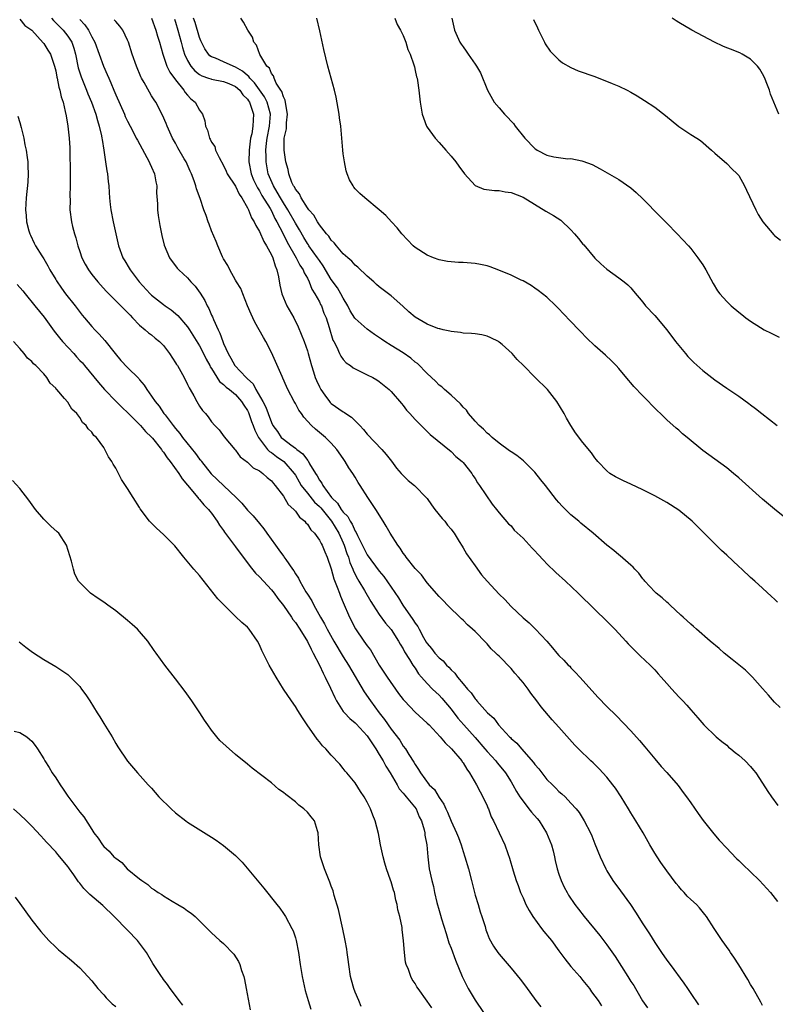
# Model space of a CAD drawing. Units: inches. Extents: x 2502000 to 2505000, y 1494000 to 1497000.
# Drawn here: x 2503199 to 2503325, y 1495092 to 1495257 of the extents above; entities that cross this region are included whole.
import ezdxf

# ---------------------------------------------------------------- set-up
doc = ezdxf.new("R2010")
doc.units = ezdxf.units.IN
doc.header["$MEASUREMENT"] = 0
doc.layers.add('LD25021494_10ft', color=141, linetype='Continuous')

msp = doc.modelspace()

# ---------------------------------------------------------------- linework, layer by layer
at = {"layer": 'LD25021494_10ft'}
for points, elevation in [([(2503199, 1495256.87), (2503199.81, 1495255.81), (2503201, 1495255.02), (2503202.9, 1495252.9), (2503203, 1495252.8), (2503203.67, 1495251.67), (2503204.13, 1495251), (2503204.8, 1495249), (2503205, 1495248.22), (2503205.18, 1495247.18), (2503205.22, 1495247), (2503205.51, 1495245.51), (2503205.69, 1495245), (2503205.88, 1495243.88), (2503206.21, 1495243), (2503206.59, 1495241.41), (2503206.71, 1495240.71), (2503207.02, 1495239), (2503207.26, 1495237), (2503207.35, 1495235.35), (2503207.35, 1495234.65), (2503207.41, 1495231.41), (2503207.42, 1495229), (2503207.37, 1495227.37), (2503207.38, 1495226.62), (2503207.36, 1495225), (2503207.6, 1495223), (2503207.79, 1495222.21), (2503208.11, 1495221), (2503208.33, 1495220.33), (2503208.68, 1495219), (2503209, 1495218.03), (2503209.37, 1495217), (2503209.93, 1495215.93), (2503210.45, 1495215), (2503211, 1495214.24), (2503212.02, 1495213), (2503212.48, 1495212.48), (2503213.44, 1495211.44), (2503215.89, 1495209), (2503216.42, 1495208.42), (2503217, 1495207.84), (2503217.4, 1495207.4), (2503217.83, 1495207), (2503219, 1495205.74), (2503219.95, 1495205), (2503220.5, 1495204.5), (2503221, 1495204.13), (2503221.6, 1495203.6), (2503222.33, 1495203), (2503223, 1495202.33), (2503223.99, 1495201), (2503225, 1495199.49), (2503225.18, 1495199.18), (2503225.3, 1495199), (2503226.43, 1495197), (2503227, 1495195.87), (2503227.27, 1495195.27), (2503227.44, 1495195), (2503228.04, 1495193.96), (2503228.55, 1495193), (2503229, 1495192.24), (2503229.51, 1495191.51), (2503229.97, 1495191), (2503230.44, 1495190.44), (2503231, 1495189.6), (2503231.55, 1495189), (2503232.28, 1495188.28), (2503233.12, 1495187.12), (2503234.9, 1495185), (2503235, 1495184.9), (2503235.78, 1495183.78), (2503237, 1495182.88), (2503237.95, 1495181.95), (2503239, 1495181.41), (2503239.58, 1495181), (2503240.31, 1495180.31), (2503241, 1495179.76), (2503241.33, 1495179.33), (2503241.62, 1495179), (2503243, 1495177.2), (2503243.82, 1495175.82), (2503244.74, 1495175), (2503245, 1495174.69), (2503245.7, 1495173.7), (2503246.59, 1495173), (2503246.76, 1495172.76), (2503247, 1495172.53), (2503247.58, 1495171.58), (2503248.18, 1495171), (2503249, 1495169.88), (2503249.28, 1495169.28), (2503249.47, 1495169), (2503249.9, 1495167.9), (2503250.31, 1495167), (2503251, 1495165.07), (2503251.42, 1495163.42), (2503252, 1495162), (2503252.34, 1495161), (2503252.52, 1495160.52), (2503253, 1495159.45), (2503254.03, 1495157), (2503255.03, 1495155.03), (2503256.42, 1495153), (2503257, 1495152.19), (2503257.52, 1495151.52), (2503259.01, 1495149), (2503260.34, 1495147), (2503262.24, 1495144.24), (2503263, 1495143.25), (2503263.21, 1495143), (2503265, 1495141.16), (2503267, 1495139.31), (2503267.31, 1495139), (2503269.17, 1495137), (2503269.99, 1495135.99), (2503271.06, 1495135), (2503272.77, 1495133), (2503272.86, 1495132.86), (2503273, 1495132.68), (2503273.6, 1495131.6), (2503274.06, 1495131), (2503275.26, 1495129), (2503275.82, 1495127.82), (2503276.32, 1495127), (2503277, 1495125.49), (2503277.14, 1495125.14), (2503277.22, 1495125), (2503277.67, 1495123.67), (2503278.05, 1495123), (2503279, 1495120.96), (2503279.95, 1495119), (2503280.45, 1495117.55), (2503280.75, 1495116.75), (2503281.34, 1495114.66), (2503281.85, 1495113), (2503282.17, 1495112.17), (2503282.59, 1495111), (2503283, 1495110.13), (2503283.48, 1495109), (2503284.02, 1495108.02), (2503284.62, 1495107), (2503286.11, 1495105), (2503286.5, 1495104.5), (2503287.41, 1495103.41), (2503287.73, 1495103), (2503289, 1495101.26), (2503289.97, 1495099.97), (2503291, 1495098.66), (2503292.46, 1495097), (2503293, 1495096.32), (2503294.1, 1495095), (2503294.46, 1495094.46), (2503295.55, 1495093), (2503296.1, 1495092.1)], 8570), ([(2503204.3, 1495257), (2503204.6, 1495256.6), (2503205, 1495256.23), (2503206.22, 1495255), (2503207, 1495254.03), (2503207.68, 1495253), (2503208.01, 1495252.01), (2503208.29, 1495251), (2503208.74, 1495248.74), (2503209.23, 1495247.23), (2503210.15, 1495245), (2503210.38, 1495244.38), (2503210.96, 1495243), (2503211.67, 1495241), (2503211.95, 1495239.95), (2503212.27, 1495239), (2503212.65, 1495237.35), (2503212.71, 1495237), (2503212.73, 1495236.73), (2503213.03, 1495234.97), (2503213.33, 1495233), (2503213.51, 1495231.51), (2503213.64, 1495231), (2503213.76, 1495229.76), (2503213.85, 1495229), (2503213.93, 1495227.93), (2503213.97, 1495227), (2503214.09, 1495225.91), (2503214.19, 1495225), (2503214.57, 1495223), (2503215, 1495221), (2503215.48, 1495219), (2503216.22, 1495217), (2503216.52, 1495216.52), (2503217.27, 1495215.27), (2503217.41, 1495215), (2503218.95, 1495213), (2503220.76, 1495211), (2503221, 1495210.78), (2503223, 1495209.19), (2503223.25, 1495209), (2503224.29, 1495208.29), (2503225.39, 1495207.39), (2503227, 1495205.45), (2503227.3, 1495205), (2503229, 1495202.28), (2503229.67, 1495201), (2503230.1, 1495200.1), (2503230.7, 1495199), (2503230.79, 1495198.79), (2503231, 1495198.49), (2503232.35, 1495196.35), (2503233, 1495195.85), (2503233.42, 1495195.42), (2503233.99, 1495195), (2503235, 1495194.16), (2503236.03, 1495193), (2503236.38, 1495192.38), (2503237, 1495191.48), (2503237.16, 1495191.16), (2503237.22, 1495191), (2503237.69, 1495189.69), (2503237.97, 1495189), (2503238.23, 1495188.23), (2503238.85, 1495187), (2503239, 1495186.78), (2503240.37, 1495185), (2503240.66, 1495184.66), (2503241, 1495184.47), (2503241.83, 1495183.83), (2503243.08, 1495183), (2503244.81, 1495181), (2503245, 1495180.7), (2503245.62, 1495179.62), (2503245.99, 1495179), (2503247, 1495177.71), (2503248.21, 1495176.21), (2503249, 1495175.48), (2503249.23, 1495175.23), (2503251.03, 1495173), (2503252.26, 1495171), (2503253, 1495169.41), (2503253.17, 1495169), (2503253.6, 1495167.6), (2503253.84, 1495167), (2503254.1, 1495166.1), (2503254.58, 1495165), (2503254.68, 1495164.68), (2503255.37, 1495163.37), (2503255.62, 1495163), (2503256.55, 1495161.45), (2503257.59, 1495159.59), (2503257.99, 1495159), (2503259, 1495157.44), (2503260.02, 1495156.02), (2503261, 1495154.92), (2503262.23, 1495153), (2503262.5, 1495152.5), (2503263, 1495151.7), (2503263.22, 1495151.23), (2503264.07, 1495149.93), (2503264.63, 1495149), (2503265, 1495148.46), (2503265.56, 1495147.56), (2503266.08, 1495147), (2503267, 1495145.93), (2503267.9, 1495145), (2503268.45, 1495144.45), (2503269, 1495143.98), (2503269.46, 1495143.46), (2503271, 1495141.66), (2503272.13, 1495140.13), (2503273.11, 1495139), (2503275, 1495136.91), (2503276.64, 1495135), (2503277, 1495134.56), (2503278.44, 1495133), (2503278.68, 1495132.68), (2503279.59, 1495131.59), (2503280.06, 1495131), (2503281, 1495129.52), (2503281.32, 1495129), (2503281.91, 1495127.91), (2503282.47, 1495127), (2503283, 1495126.25), (2503283.98, 1495125), (2503284.43, 1495124.43), (2503285.38, 1495123.38), (2503285.67, 1495123), (2503286.94, 1495121), (2503287.74, 1495119), (2503288.02, 1495117.98), (2503288.25, 1495117), (2503288.38, 1495116.38), (2503288.72, 1495115), (2503289, 1495114.1), (2503289.39, 1495113), (2503289.89, 1495111.89), (2503290.37, 1495111), (2503290.6, 1495110.6), (2503291.67, 1495109), (2503292.24, 1495108.24), (2503293.22, 1495107), (2503295.82, 1495103.82), (2503297, 1495102.3), (2503298.36, 1495100.36), (2503300.48, 1495097), (2503301, 1495096.19), (2503301.49, 1495095.49), (2503301.76, 1495095), (2503302.23, 1495094.23), (2503302.96, 1495092.96), (2503303.76, 1495091.76)], 8560), ([(2503209, 1495256.79), (2503209.88, 1495255.88), (2503210.44, 1495255), (2503211, 1495253.89), (2503211.5, 1495253), (2503212.96, 1495249), (2503213.6, 1495247.6), (2503213.84, 1495247), (2503214.21, 1495246.21), (2503214.67, 1495245), (2503215, 1495244.21), (2503216.46, 1495241), (2503216.61, 1495240.61), (2503217, 1495239.8), (2503217.88, 1495238.12), (2503218.44, 1495237), (2503218.62, 1495236.62), (2503220.6, 1495233), (2503220.72, 1495232.72), (2503221, 1495232.12), (2503221.48, 1495231), (2503221.7, 1495229.7), (2503221.86, 1495229), (2503221.84, 1495227.84), (2503221.99, 1495226.01), (2503221.98, 1495225), (2503222.09, 1495224.09), (2503222.37, 1495222.37), (2503222.71, 1495220.71), (2503223.09, 1495219.09), (2503224.01, 1495217), (2503225.28, 1495215.28), (2503225.53, 1495215), (2503227, 1495213.66), (2503227.57, 1495213), (2503228.28, 1495212.28), (2503229.11, 1495211.11), (2503229.86, 1495209.86), (2503230.25, 1495209), (2503230.53, 1495208.53), (2503231, 1495207.42), (2503231.14, 1495207.14), (2503231.31, 1495206.69), (2503232.1, 1495205), (2503232.41, 1495204.41), (2503232.87, 1495203), (2503233, 1495202.68), (2503233.78, 1495201), (2503234.25, 1495200.25), (2503234.88, 1495199), (2503236.76, 1495197), (2503236.89, 1495196.89), (2503237, 1495196.77), (2503237.93, 1495195.93), (2503238.41, 1495195), (2503239.54, 1495193), (2503240.05, 1495192.05), (2503240.43, 1495191), (2503241, 1495189.49), (2503241.26, 1495189), (2503241.99, 1495187.99), (2503242.65, 1495187), (2503243, 1495186.7), (2503244.22, 1495185.78), (2503245, 1495185.23), (2503245.27, 1495185), (2503246.27, 1495184.27), (2503247, 1495183.22), (2503247.12, 1495183.12), (2503247.38, 1495182.62), (2503248.35, 1495181), (2503248.61, 1495180.61), (2503249, 1495179.88), (2503249.39, 1495179.39), (2503249.56, 1495179), (2503251.03, 1495177), (2503252.04, 1495176.04), (2503252.65, 1495175), (2503253, 1495174.53), (2503253.78, 1495173.78), (2503254.15, 1495173), (2503254.5, 1495172.5), (2503255, 1495171.35), (2503255.15, 1495171.15), (2503255.38, 1495170.62), (2503257, 1495167.38), (2503259, 1495164.66), (2503259.76, 1495163.76), (2503262.23, 1495160.23), (2503262.96, 1495159), (2503264.63, 1495156.63), (2503265, 1495156), (2503265.44, 1495155.44), (2503265.65, 1495155), (2503266.4, 1495153.6), (2503266.84, 1495152.84), (2503267, 1495152.59), (2503267.75, 1495151.75), (2503268.3, 1495151), (2503269, 1495150.21), (2503269.68, 1495149.68), (2503270.25, 1495149), (2503270.64, 1495148.64), (2503271, 1495148.2), (2503271.64, 1495147.64), (2503272.09, 1495147), (2503273, 1495145.87), (2503273.76, 1495145), (2503274.36, 1495144.36), (2503275, 1495143.34), (2503275.18, 1495143.18), (2503275.31, 1495143), (2503277.09, 1495141), (2503278.11, 1495140.11), (2503278.88, 1495139), (2503280.76, 1495137), (2503280.89, 1495136.89), (2503281, 1495136.76), (2503281.95, 1495135.95), (2503282.74, 1495135), (2503284.76, 1495132.75), (2503285, 1495132.39), (2503285.65, 1495131.65), (2503287, 1495129.91), (2503287.9, 1495129), (2503288.47, 1495128.47), (2503289, 1495127.89), (2503289.49, 1495127.49), (2503290.01, 1495127), (2503291, 1495125.96), (2503291.85, 1495125), (2503292.37, 1495124.37), (2503293.22, 1495123), (2503294.26, 1495121), (2503294.49, 1495120.49), (2503295, 1495119.17), (2503295.9, 1495117), (2503296.81, 1495115), (2503297, 1495114.65), (2503298.01, 1495113), (2503299.29, 1495111.29), (2503300.93, 1495109), (2503301.76, 1495107.76), (2503303, 1495105.82), (2503304.14, 1495104.14), (2503305, 1495102.7), (2503306.13, 1495101), (2503307, 1495099.75), (2503307.54, 1495099), (2503309.86, 1495095.86), (2503310.47, 1495095), (2503311, 1495094.18), (2503312.28, 1495092.28)], 8550), ([(2503323, 1495092.14), (2503322.7, 1495092.7), (2503321.4, 1495095), (2503321, 1495095.67), (2503320.52, 1495096.52), (2503319, 1495098.92), (2503318.21, 1495100.21), (2503317.64, 1495101), (2503317.39, 1495101.39), (2503316.23, 1495103), (2503314.89, 1495105), (2503313.65, 1495107), (2503313.37, 1495107.37), (2503312.45, 1495108.45), (2503311.95, 1495109), (2503311, 1495109.87), (2503310.43, 1495110.43), (2503309.92, 1495111), (2503309.47, 1495111.47), (2503309, 1495112.02), (2503308.55, 1495112.55), (2503307, 1495114.66), (2503306.03, 1495116.03), (2503305.38, 1495117), (2503305, 1495117.59), (2503304.15, 1495119), (2503303.03, 1495121), (2503301.84, 1495123), (2503301, 1495124.33), (2503300.62, 1495125), (2503299.41, 1495127), (2503298.45, 1495128.45), (2503298.02, 1495129), (2503297, 1495130.26), (2503295.7, 1495131.7), (2503294.69, 1495132.69), (2503294.33, 1495133), (2503292.25, 1495135), (2503291.63, 1495135.63), (2503289, 1495138.61), (2503287.84, 1495139.83), (2503286.01, 1495142.01), (2503285.32, 1495143), (2503284.32, 1495144.32), (2503283.84, 1495145), (2503283, 1495146.08), (2503282.24, 1495147), (2503281.65, 1495147.65), (2503281, 1495148.42), (2503279, 1495150.48), (2503278.73, 1495150.73), (2503278.47, 1495151), (2503277.71, 1495151.71), (2503277, 1495152.55), (2503276.77, 1495152.77), (2503275, 1495154.59), (2503274.59, 1495155), (2503273.74, 1495155.74), (2503273, 1495156.49), (2503272.72, 1495156.73), (2503272.47, 1495157), (2503270.7, 1495158.7), (2503270.42, 1495159), (2503269.71, 1495159.71), (2503269, 1495160.46), (2503267, 1495162.74), (2503266.04, 1495164.04), (2503265, 1495165.12), (2503263.5, 1495167), (2503263.31, 1495167.31), (2503263, 1495167.67), (2503262.51, 1495168.51), (2503262.12, 1495169), (2503260.83, 1495171), (2503260.18, 1495172.18), (2503259.66, 1495173), (2503258.45, 1495175), (2503257.12, 1495177), (2503255.83, 1495179), (2503255.49, 1495179.49), (2503255, 1495180.35), (2503254.6, 1495181), (2503253.92, 1495181.92), (2503253.33, 1495183), (2503253.18, 1495183.18), (2503253, 1495183.47), (2503251.94, 1495185), (2503251, 1495186.04), (2503250.02, 1495187), (2503249, 1495187.84), (2503248.38, 1495188.38), (2503247.7, 1495189), (2503246.39, 1495190.39), (2503246, 1495191), (2503245.58, 1495191.58), (2503245, 1495192.67), (2503244.8, 1495193), (2503243.73, 1495195), (2503243.51, 1495195.51), (2503242.93, 1495196.93), (2503242.81, 1495197.19), (2503241.7, 1495199.7), (2503241, 1495201.17), (2503240.08, 1495203), (2503239.7, 1495203.7), (2503238.96, 1495204.96), (2503238.25, 1495206.25), (2503237.88, 1495207), (2503237.6, 1495207.6), (2503237.03, 1495209), (2503236.21, 1495211), (2503235.87, 1495211.87), (2503235.16, 1495213), (2503235, 1495213.27), (2503234.08, 1495215), (2503233.74, 1495215.74), (2503233, 1495216.85), (2503232.86, 1495217.14), (2503232.06, 1495219), (2503231.75, 1495219.75), (2503231, 1495221.53), (2503230.61, 1495222.61), (2503230.46, 1495223), (2503230.09, 1495224.09), (2503229.74, 1495225), (2503229.09, 1495226.91), (2503228.52, 1495228.52), (2503228.41, 1495229), (2503228.12, 1495229.88), (2503227.67, 1495231), (2503227.44, 1495231.44), (2503226.75, 1495233), (2503226.46, 1495233.54), (2503225.39, 1495235.39), (2503225, 1495236.14), (2503224.68, 1495236.68), (2503224.51, 1495237), (2503223.6, 1495239), (2503223.44, 1495239.44), (2503222.84, 1495240.84), (2503221.69, 1495243), (2503221.4, 1495243.4), (2503221, 1495244.07), (2503220.63, 1495244.63), (2503219.74, 1495246.26), (2503219.29, 1495247), (2503219.19, 1495247.19), (2503218.46, 1495249), (2503217.76, 1495251), (2503217.13, 1495253), (2503217, 1495253.32), (2503216.2, 1495255), (2503215.69, 1495255.69), (2503215, 1495256.47), (2503214.76, 1495256.76)], 8540), ([(2503221, 1495257.04), (2503221.68, 1495255), (2503221.99, 1495253.99), (2503222.31, 1495253), (2503222.88, 1495251), (2503223.55, 1495249), (2503224.02, 1495248.02), (2503225, 1495246.69), (2503226.39, 1495245), (2503226.62, 1495244.62), (2503227, 1495244.16), (2503227.56, 1495243.56), (2503228.27, 1495243), (2503229, 1495241.63), (2503229.51, 1495241), (2503229.88, 1495239.88), (2503229.98, 1495239), (2503230.33, 1495238.33), (2503230.64, 1495237), (2503230.8, 1495236.8), (2503231, 1495236.32), (2503231.56, 1495235.56), (2503231.69, 1495235), (2503232.25, 1495233.75), (2503233, 1495232.4), (2503233.46, 1495231.46), (2503233.64, 1495231), (2503235, 1495228.94), (2503235.62, 1495227.63), (2503236.08, 1495227), (2503237, 1495225.32), (2503237.16, 1495225), (2503237.68, 1495223.68), (2503238.13, 1495223), (2503238.39, 1495222.39), (2503239, 1495221.41), (2503239.72, 1495219.72), (2503240.17, 1495219), (2503241, 1495217.5), (2503241.24, 1495217), (2503241.64, 1495215.64), (2503241.93, 1495215), (2503242.2, 1495213.8), (2503242.43, 1495212.43), (2503242.72, 1495211), (2503243, 1495210.3), (2503243.56, 1495209), (2503244.73, 1495207), (2503245.49, 1495205.49), (2503246.44, 1495203), (2503247, 1495201.46), (2503247.15, 1495201), (2503247.68, 1495199), (2503248.04, 1495197.96), (2503248.33, 1495197), (2503248.51, 1495196.51), (2503249, 1495195.47), (2503249.25, 1495195), (2503249.92, 1495194.08), (2503250.67, 1495193), (2503250.82, 1495192.82), (2503251, 1495192.68), (2503253, 1495191.29), (2503253.19, 1495191.19), (2503253.44, 1495191), (2503254.37, 1495190.37), (2503255, 1495189.76), (2503255.76, 1495189), (2503256.35, 1495188.35), (2503257, 1495187.58), (2503259.44, 1495185), (2503260.17, 1495184.17), (2503261.06, 1495183.06), (2503261.9, 1495181.9), (2503262.67, 1495181), (2503262.81, 1495180.81), (2503263.82, 1495179.82), (2503264.86, 1495179), (2503265, 1495178.88), (2503266.86, 1495177), (2503267, 1495176.82), (2503267.74, 1495175.74), (2503268.29, 1495175), (2503269.49, 1495173.49), (2503269.93, 1495173), (2503270.38, 1495172.38), (2503271, 1495171.7), (2503271.3, 1495171.3), (2503271.51, 1495171), (2503272.35, 1495169.65), (2503272.83, 1495168.83), (2503273, 1495168.59), (2503273.57, 1495167.57), (2503275, 1495165.55), (2503276.09, 1495164.09), (2503277, 1495163), (2503279, 1495160.85), (2503279.96, 1495159.96), (2503281, 1495158.77), (2503283, 1495156.87), (2503284.04, 1495156.04), (2503285.11, 1495155), (2503286.97, 1495152.97), (2503287.9, 1495151.9), (2503288.63, 1495151), (2503289, 1495150.58), (2503289.8, 1495149.8), (2503290.56, 1495149), (2503290.79, 1495148.79), (2503291, 1495148.55), (2503291.77, 1495147.77), (2503292.49, 1495147), (2503295.56, 1495143.56), (2503297, 1495142.08), (2503298.56, 1495140.56), (2503301, 1495138.02), (2503302.42, 1495136.42), (2503303.32, 1495135.32), (2503303.63, 1495135), (2503305, 1495133.33), (2503306.07, 1495132.07), (2503307, 1495131.08), (2503308.88, 1495128.88), (2503309.73, 1495127.73), (2503310.3, 1495127), (2503311, 1495126.02), (2503312.23, 1495124.23), (2503313.07, 1495123.07), (2503314.83, 1495120.83), (2503315.76, 1495119.76), (2503317, 1495118.43), (2503317.68, 1495117.68), (2503318.67, 1495116.67), (2503319, 1495116.38), (2503319.68, 1495115.68), (2503321, 1495114.45), (2503322.49, 1495113), (2503323.7, 1495111.7), (2503324.33, 1495111), (2503325.5, 1495109.5)], 8530), ([(2503224.83, 1495256.83), (2503225, 1495256.34), (2503225.4, 1495255), (2503225.92, 1495253), (2503226.13, 1495252.13), (2503226.49, 1495251), (2503227, 1495249.92), (2503227.55, 1495249), (2503228.2, 1495248.2), (2503229, 1495247.6), (2503229.37, 1495247.37), (2503230.52, 1495247), (2503230.86, 1495246.86), (2503231, 1495246.82), (2503233, 1495246.45), (2503233.91, 1495246.09), (2503235, 1495245.62), (2503235.73, 1495245), (2503236.23, 1495244.23), (2503237, 1495243.5), (2503237.19, 1495243.19), (2503237.33, 1495243), (2503237.53, 1495242.47), (2503238, 1495241), (2503237.98, 1495239.98), (2503237.91, 1495239), (2503237.71, 1495237.71), (2503237.53, 1495237), (2503237.27, 1495235), (2503237.22, 1495233), (2503237.61, 1495231), (2503238.03, 1495230.03), (2503238.68, 1495228.68), (2503239, 1495228.21), (2503239.42, 1495227.42), (2503240.79, 1495225.21), (2503241, 1495224.84), (2503241.58, 1495223.58), (2503241.93, 1495223), (2503242.89, 1495221.11), (2503243.61, 1495219.61), (2503245.13, 1495217), (2503245.75, 1495215.75), (2503246.31, 1495215), (2503246.48, 1495214.48), (2503247, 1495213.62), (2503247.31, 1495213), (2503247.74, 1495211.74), (2503248.24, 1495211), (2503249, 1495209.66), (2503249.21, 1495209.21), (2503249.34, 1495209), (2503249.77, 1495207.77), (2503250.13, 1495207), (2503250.66, 1495205.34), (2503251.27, 1495203.27), (2503251.43, 1495203), (2503251.9, 1495202.1), (2503252.38, 1495201), (2503252.59, 1495200.59), (2503253, 1495200), (2503253.48, 1495199.48), (2503254.21, 1495199), (2503254.65, 1495198.65), (2503255, 1495198.44), (2503256.09, 1495197.91), (2503257, 1495197.44), (2503257.91, 1495197), (2503258.61, 1495196.61), (2503259, 1495196.33), (2503260.67, 1495195), (2503261, 1495194.67), (2503262.69, 1495192.69), (2503263, 1495192.32), (2503263.55, 1495191.55), (2503264.09, 1495191), (2503265, 1495190.02), (2503265.99, 1495189), (2503267, 1495188), (2503267.49, 1495187.49), (2503271, 1495184.64), (2503271.81, 1495183.81), (2503272.82, 1495183), (2503273, 1495182.81), (2503274.43, 1495181), (2503274.64, 1495180.64), (2503275, 1495180.13), (2503275.41, 1495179.41), (2503275.75, 1495179), (2503277.85, 1495175.85), (2503278.56, 1495175), (2503279, 1495174.44), (2503280.6, 1495172.6), (2503281, 1495172.23), (2503281.55, 1495171.55), (2503283, 1495170.16), (2503284.51, 1495168.51), (2503285, 1495168.05), (2503285.49, 1495167.49), (2503286.45, 1495166.45), (2503287, 1495165.92), (2503288.46, 1495164.46), (2503290.1, 1495163), (2503292.22, 1495161), (2503295, 1495158.27), (2503297, 1495156.35), (2503298.33, 1495155), (2503299, 1495154.29), (2503300.19, 1495153), (2503300.56, 1495152.56), (2503301.53, 1495151.52), (2503302.12, 1495151), (2503302.54, 1495150.54), (2503304.21, 1495149), (2503304.6, 1495148.6), (2503305, 1495148.2), (2503305.55, 1495147.55), (2503306.07, 1495147), (2503307, 1495145.92), (2503307.86, 1495145), (2503309, 1495143.68), (2503309.34, 1495143.34), (2503309.7, 1495143), (2503310.33, 1495142.33), (2503311, 1495141.5), (2503312.21, 1495140.21), (2503313.21, 1495139), (2503315.27, 1495137), (2503316.21, 1495136.21), (2503317, 1495135.6), (2503317.31, 1495135.31), (2503317.71, 1495135), (2503318.41, 1495134.41), (2503319, 1495133.97), (2503320.11, 1495133), (2503321, 1495132.05), (2503321.46, 1495131.46), (2503321.85, 1495131), (2503323, 1495129.3), (2503323.87, 1495127.87), (2503324.46, 1495127), (2503325.53, 1495125.53)], 8520), ([(2503325.92, 1495141.92), (2503325, 1495142.81), (2503323.99, 1495143.99), (2503323, 1495145.1), (2503321.32, 1495147), (2503320.14, 1495148.14), (2503319, 1495149.04), (2503317.94, 1495149.94), (2503316.6, 1495151), (2503315.75, 1495151.75), (2503314.24, 1495153), (2503311.96, 1495155), (2503311.46, 1495155.46), (2503311, 1495155.84), (2503309.71, 1495157), (2503309.35, 1495157.35), (2503307.57, 1495159), (2503307.28, 1495159.28), (2503307, 1495159.51), (2503306.22, 1495160.22), (2503305.25, 1495161), (2503305, 1495161.23), (2503303.35, 1495163), (2503303.2, 1495163.2), (2503303, 1495163.41), (2503302.33, 1495164.33), (2503301.65, 1495165), (2503301.37, 1495165.37), (2503301, 1495165.67), (2503299.23, 1495167.23), (2503299, 1495167.39), (2503298.14, 1495168.14), (2503297, 1495169.01), (2503294.7, 1495171), (2503292.67, 1495172.67), (2503292.31, 1495173), (2503291, 1495174.09), (2503289.52, 1495175.52), (2503289, 1495176.14), (2503288.58, 1495176.58), (2503286.73, 1495179), (2503285.95, 1495179.95), (2503285, 1495181.21), (2503283.09, 1495183.09), (2503281.97, 1495183.97), (2503281, 1495184.58), (2503280.77, 1495184.77), (2503279, 1495186.03), (2503277.86, 1495187), (2503277.43, 1495187.43), (2503277, 1495187.72), (2503276.39, 1495188.39), (2503275.66, 1495189), (2503275, 1495189.7), (2503273.9, 1495191), (2503273.55, 1495191.55), (2503273, 1495192.06), (2503272.59, 1495192.59), (2503271, 1495194.05), (2503269.89, 1495195), (2503269.45, 1495195.45), (2503269, 1495195.75), (2503268.4, 1495196.4), (2503267, 1495197.7), (2503265.36, 1495199.36), (2503265, 1495199.59), (2503264.25, 1495200.25), (2503263, 1495201.11), (2503261, 1495202.37), (2503259.96, 1495203), (2503259.4, 1495203.4), (2503258.2, 1495204.2), (2503257, 1495205.07), (2503255, 1495206.84), (2503254.93, 1495206.93), (2503254.17, 1495208.17), (2503253.74, 1495209), (2503253, 1495210.24), (2503252.6, 1495211), (2503252.01, 1495212.01), (2503251, 1495213.4), (2503249.66, 1495215.66), (2503249, 1495216.53), (2503248.69, 1495217), (2503247.27, 1495219), (2503247.17, 1495219.17), (2503247, 1495219.39), (2503246.4, 1495220.4), (2503245.68, 1495221.68), (2503245, 1495222.79), (2503243.76, 1495225), (2503243, 1495226.19), (2503242.51, 1495227), (2503241.98, 1495227.98), (2503241.34, 1495229), (2503240.47, 1495231), (2503240.1, 1495233), (2503240.11, 1495233.89), (2503240.06, 1495235), (2503240.16, 1495236.16), (2503240.27, 1495237), (2503240.67, 1495239), (2503240.84, 1495241), (2503240.28, 1495243), (2503239.86, 1495243.86), (2503238.2, 1495246.2), (2503237.4, 1495247), (2503237.25, 1495247.25), (2503237, 1495247.42), (2503236.17, 1495248.17), (2503235, 1495248.85), (2503234.59, 1495249), (2503233, 1495249.73), (2503231.69, 1495250.31), (2503231, 1495250.57), (2503230.73, 1495250.73), (2503230.48, 1495251), (2503229.89, 1495251.89), (2503229.31, 1495253), (2503229.23, 1495253.23), (2503229, 1495253.79), (2503228.27, 1495256.27), (2503227.99, 1495257)], 8510), ([(2503325.5, 1495159.5), (2503325, 1495160), (2503324.47, 1495160.47), (2503323, 1495161.84), (2503321.72, 1495163), (2503321, 1495163.62), (2503319.55, 1495165), (2503319, 1495165.48), (2503317, 1495167.33), (2503316.12, 1495168.12), (2503315, 1495169.22), (2503313.26, 1495171), (2503312.11, 1495172.11), (2503311.23, 1495173), (2503309, 1495174.85), (2503307, 1495176.15), (2503305, 1495177.25), (2503303, 1495178.27), (2503301, 1495179.21), (2503299.76, 1495179.76), (2503298.44, 1495180.45), (2503297.51, 1495181), (2503297, 1495181.41), (2503295.49, 1495183), (2503295.27, 1495183.27), (2503295, 1495183.62), (2503294.43, 1495184.43), (2503293, 1495186.17), (2503291.76, 1495187.76), (2503290.99, 1495188.99), (2503290.25, 1495190.25), (2503289.86, 1495191), (2503288.66, 1495193), (2503287.09, 1495195), (2503285.02, 1495197.02), (2503283.1, 1495199), (2503282.04, 1495200.04), (2503281.19, 1495201), (2503279.5, 1495202.5), (2503279, 1495202.94), (2503278.9, 1495203), (2503277.63, 1495203.63), (2503277, 1495203.93), (2503276.12, 1495204.12), (2503275, 1495204.31), (2503274.38, 1495204.38), (2503273, 1495204.44), (2503272.54, 1495204.54), (2503271, 1495204.68), (2503270.77, 1495204.77), (2503269.65, 1495205), (2503269.13, 1495205.13), (2503269, 1495205.15), (2503268.78, 1495205.22), (2503267, 1495205.9), (2503265, 1495207.07), (2503263.96, 1495207.96), (2503262.93, 1495208.93), (2503261, 1495210.67), (2503260.57, 1495211), (2503259.66, 1495211.66), (2503259, 1495212.17), (2503258.56, 1495212.56), (2503258.08, 1495213), (2503257, 1495213.94), (2503255.45, 1495215.45), (2503255, 1495215.79), (2503254.44, 1495216.44), (2503253.75, 1495217), (2503253, 1495217.68), (2503251.86, 1495219), (2503251.5, 1495219.5), (2503251, 1495219.93), (2503250.6, 1495220.6), (2503250.21, 1495221), (2503249, 1495222.5), (2503248.69, 1495223), (2503248.1, 1495224.1), (2503247.27, 1495225), (2503247, 1495225.36), (2503245.97, 1495227), (2503245.7, 1495227.7), (2503245, 1495228.44), (2503244.83, 1495228.83), (2503244.7, 1495229), (2503244.41, 1495229.59), (2503243.89, 1495231), (2503243.77, 1495231.77), (2503243.4, 1495233), (2503243.12, 1495235), (2503243.14, 1495237), (2503243.49, 1495238.51), (2503243.52, 1495239.52), (2503243.7, 1495241), (2503243.38, 1495242.62), (2503243.31, 1495243.31), (2503243, 1495243.86), (2503242.75, 1495244.75), (2503242.57, 1495245), (2503241.82, 1495246.18), (2503241.46, 1495247), (2503241.36, 1495247.36), (2503241, 1495247.78), (2503240.66, 1495248.66), (2503240.25, 1495249), (2503239.04, 1495250.96), (2503238.53, 1495252.53), (2503238.06, 1495253), (2503237.82, 1495253.82), (2503237.09, 1495255), (2503236.32, 1495256.32), (2503235.89, 1495257)], 8500), ([(2503327, 1495173.39), (2503325, 1495175.02), (2503323, 1495176.72), (2503319, 1495180.25), (2503318.11, 1495181), (2503317, 1495181.91), (2503313, 1495184.81), (2503310.38, 1495187), (2503309.63, 1495187.63), (2503309, 1495188.21), (2503308.56, 1495188.56), (2503307, 1495189.97), (2503305.94, 1495191), (2503305.44, 1495191.45), (2503305, 1495191.9), (2503304.44, 1495192.44), (2503303.92, 1495193), (2503303, 1495193.93), (2503301.51, 1495195.51), (2503301, 1495196.13), (2503300.59, 1495196.59), (2503299, 1495198.51), (2503298.56, 1495199), (2503297.79, 1495199.79), (2503296.76, 1495200.76), (2503295, 1495202.31), (2503293.62, 1495203.62), (2503292.64, 1495204.64), (2503292.31, 1495205), (2503291, 1495206.38), (2503289.69, 1495207.69), (2503289, 1495208.5), (2503288.46, 1495209), (2503287, 1495210.42), (2503285.55, 1495211.55), (2503285, 1495211.95), (2503284.38, 1495212.38), (2503283, 1495213.17), (2503282.71, 1495213.29), (2503281, 1495214.1), (2503278.95, 1495214.95), (2503277.5, 1495215.5), (2503277, 1495215.64), (2503275.9, 1495215.9), (2503275, 1495216.07), (2503273, 1495216.23), (2503272.24, 1495216.24), (2503271, 1495216.34), (2503270.4, 1495216.4), (2503269, 1495216.66), (2503268.06, 1495217), (2503267, 1495217.43), (2503265, 1495218.72), (2503264.66, 1495219), (2503262.75, 1495221), (2503262, 1495222), (2503261.07, 1495223), (2503260.09, 1495224.09), (2503259, 1495225.02), (2503256.58, 1495227), (2503255.76, 1495227.76), (2503255, 1495228.52), (2503254.77, 1495228.77), (2503254.62, 1495229), (2503254.04, 1495230.04), (2503253.66, 1495231), (2503253.5, 1495231.5), (2503253.18, 1495233), (2503253, 1495234.36), (2503252.93, 1495235), (2503252.76, 1495237), (2503252.56, 1495239), (2503252.38, 1495240.38), (2503252.29, 1495241), (2503251.81, 1495243.81), (2503251.52, 1495245), (2503250.41, 1495249), (2503249.76, 1495251.76), (2503249.09, 1495254.91), (2503248.6, 1495257)], 8490), ([(2503261.62, 1495257), (2503261.98, 1495255.98), (2503262.57, 1495255), (2503262.69, 1495254.69), (2503263, 1495254.11), (2503263.45, 1495253), (2503263.77, 1495251.77), (2503264.16, 1495251), (2503264.8, 1495249.2), (2503264.86, 1495248.86), (2503265, 1495248.3), (2503265.22, 1495247.22), (2503265.33, 1495247), (2503265.4, 1495246.6), (2503265.6, 1495245), (2503265.81, 1495243), (2503266.15, 1495241), (2503266.36, 1495240.36), (2503266.88, 1495239), (2503267, 1495238.83), (2503268.32, 1495237), (2503269, 1495236.27), (2503270.11, 1495235), (2503271, 1495233.97), (2503271.79, 1495233), (2503272.31, 1495232.31), (2503273.22, 1495231), (2503275, 1495229.06), (2503276.46, 1495228.46), (2503278.22, 1495228.22), (2503279, 1495228.22), (2503280.03, 1495228.03), (2503281, 1495227.9), (2503283, 1495227.12), (2503286.81, 1495224.81), (2503288.09, 1495224.09), (2503289.31, 1495223.31), (2503291, 1495221.68), (2503291.62, 1495221), (2503292.25, 1495220.25), (2503293, 1495219.29), (2503293.15, 1495219.15), (2503295, 1495216.94), (2503295.99, 1495215.99), (2503297, 1495215.09), (2503299, 1495213.67), (2503299.9, 1495213), (2503300.48, 1495212.48), (2503301, 1495211.96), (2503301.43, 1495211.43), (2503303, 1495209.59), (2503303.46, 1495209), (2503305, 1495207.36), (2503307, 1495205), (2503308.48, 1495203), (2503309, 1495202.33), (2503310.11, 1495201), (2503310.52, 1495200.52), (2503311, 1495200.02), (2503311.52, 1495199.52), (2503313, 1495198.19), (2503315, 1495196.63), (2503317, 1495195.24), (2503319, 1495193.89), (2503320.69, 1495192.69), (2503321, 1495192.43), (2503321.83, 1495191.83), (2503322.84, 1495191), (2503325.43, 1495189)], 8480), ([(2503271.09, 1495257), (2503271.56, 1495255), (2503271.98, 1495254.02), (2503272.44, 1495253), (2503272.69, 1495252.69), (2503273, 1495252.21), (2503273.53, 1495251.53), (2503273.85, 1495251), (2503275, 1495249.35), (2503275.23, 1495249), (2503275.88, 1495247.88), (2503277.05, 1495245), (2503278.21, 1495243), (2503279, 1495242.05), (2503279.93, 1495241), (2503280.45, 1495240.45), (2503281, 1495239.81), (2503281.43, 1495239.43), (2503281.7, 1495239), (2503283.3, 1495237), (2503285, 1495235.25), (2503285.16, 1495235.16), (2503285.37, 1495235), (2503287, 1495234.16), (2503288.15, 1495233.85), (2503290.47, 1495233.53), (2503291, 1495233.56), (2503292.83, 1495233.17), (2503293, 1495233.16), (2503294.56, 1495232.56), (2503295.88, 1495231.88), (2503299, 1495230.06), (2503301, 1495228.67), (2503301.91, 1495227.91), (2503303, 1495226.86), (2503305.92, 1495223.92), (2503306.81, 1495223), (2503307, 1495222.77), (2503308.74, 1495221), (2503310.61, 1495219), (2503311, 1495218.54), (2503312.21, 1495217), (2503313, 1495215.82), (2503313.5, 1495215), (2503314.73, 1495212.73), (2503315.49, 1495211.49), (2503315.88, 1495211), (2503317, 1495209.72), (2503317.77, 1495209), (2503319, 1495207.93), (2503319.53, 1495207.53), (2503320.21, 1495207), (2503321, 1495206.41), (2503322.65, 1495205.35), (2503323.23, 1495205), (2503324.42, 1495204.42), (2503325, 1495204.12), (2503325.75, 1495203.75)], 8470), ([(2503284.77, 1495256.77), (2503285.41, 1495255.41), (2503285.59, 1495255), (2503286.57, 1495253), (2503286.72, 1495252.72), (2503287.52, 1495251.52), (2503288.01, 1495251), (2503289, 1495250.04), (2503289.58, 1495249.58), (2503291, 1495248.75), (2503292.23, 1495248.23), (2503295, 1495247.26), (2503297.86, 1495246.13), (2503299, 1495245.65), (2503300.36, 1495245), (2503301, 1495244.67), (2503302.05, 1495244.05), (2503303.28, 1495243.28), (2503305, 1495242.13), (2503306.76, 1495240.76), (2503309, 1495238.9), (2503311, 1495237.6), (2503312.01, 1495237), (2503312.61, 1495236.61), (2503314.48, 1495235), (2503315, 1495234.49), (2503317, 1495232.76), (2503317.86, 1495231.86), (2503318.77, 1495231), (2503319, 1495230.73), (2503319.96, 1495229), (2503320.32, 1495228.32), (2503321.84, 1495225), (2503322.24, 1495224.24), (2503323.02, 1495223.02), (2503324.86, 1495220.86), (2503325, 1495220.73), (2503325.96, 1495219.96)], 8460), ([(2503325.73, 1495241), (2503324.34, 1495244.34), (2503324.12, 1495245), (2503323.59, 1495246.41), (2503323.34, 1495247), (2503323, 1495247.72), (2503322.51, 1495248.51), (2503322.16, 1495249), (2503321, 1495250.17), (2503319.57, 1495251), (2503319.2, 1495251.2), (2503319, 1495251.26), (2503317.79, 1495251.79), (2503317, 1495252.05), (2503316.34, 1495252.34), (2503314.99, 1495253), (2503311.17, 1495255), (2503309, 1495256.31), (2503308.59, 1495256.59), (2503307.89, 1495257)], 8450), ([(2503198.67, 1495240.67), (2503199, 1495239.58), (2503199.22, 1495238.78), (2503199.66, 1495237), (2503199.86, 1495235.86), (2503200.08, 1495235), (2503200.25, 1495233.75), (2503200.32, 1495233), (2503200.31, 1495232.31), (2503200.39, 1495231), (2503200.35, 1495229.65), (2503200.07, 1495227), (2503199.99, 1495226.01), (2503199.95, 1495225), (2503200.06, 1495224.06), (2503200.1, 1495223), (2503200.51, 1495221.49), (2503200.67, 1495221), (2503200.8, 1495220.8), (2503201.42, 1495219.42), (2503201.62, 1495219), (2503202.67, 1495217.33), (2503203, 1495216.83), (2503203.66, 1495215.66), (2503204, 1495215), (2503205, 1495213.4), (2503205.13, 1495213.13), (2503205.93, 1495211.93), (2503206.64, 1495211), (2503208.24, 1495209), (2503209.43, 1495207.43), (2503209.8, 1495207), (2503211, 1495205.53), (2503211.5, 1495205), (2503212.24, 1495204.24), (2503213.2, 1495203.2), (2503214.93, 1495201), (2503215.87, 1495199.87), (2503217, 1495198.66), (2503218.84, 1495196.84), (2503219, 1495196.61), (2503219.73, 1495195.73), (2503220.19, 1495195), (2503221, 1495193.89), (2503221.58, 1495193), (2503222.25, 1495192.25), (2503223.06, 1495191), (2503223.24, 1495190.76), (2503224.58, 1495189), (2503225, 1495188.49), (2503225.69, 1495187.69), (2503226.15, 1495187), (2503228.31, 1495184.31), (2503229, 1495183.4), (2503229.19, 1495183.19), (2503229.32, 1495183), (2503230.94, 1495180.94), (2503235.12, 1495177), (2503236.05, 1495176.05), (2503237, 1495174.85), (2503237.93, 1495173.93), (2503239, 1495172.62), (2503239.74, 1495171.74), (2503240.26, 1495171), (2503241.7, 1495169), (2503242.26, 1495168.26), (2503243, 1495167.18), (2503243.08, 1495167.08), (2503243.39, 1495166.61), (2503244.51, 1495165), (2503244.72, 1495164.72), (2503245, 1495164.22), (2503245.51, 1495163.51), (2503245.73, 1495163), (2503246.76, 1495161.24), (2503247, 1495160.86), (2503247.75, 1495159.75), (2503248.1, 1495159), (2503249.21, 1495157), (2503249.87, 1495155.87), (2503250.32, 1495155), (2503251.44, 1495153), (2503253, 1495150.35), (2503253.85, 1495149), (2503256.51, 1495144.51), (2503257.53, 1495143), (2503259, 1495141), (2503259.9, 1495139.9), (2503261, 1495138.3), (2503262.45, 1495136.45), (2503263, 1495135.47), (2503263.36, 1495135), (2503263.92, 1495134.08), (2503264.79, 1495132.79), (2503265, 1495132.38), (2503265.58, 1495131.58), (2503265.88, 1495131), (2503267.36, 1495129), (2503268.21, 1495128.21), (2503269, 1495126.89), (2503269.8, 1495125.8), (2503270.11, 1495125), (2503270.41, 1495124.41), (2503271, 1495122.93), (2503271.91, 1495121), (2503272.23, 1495120.23), (2503272.65, 1495119), (2503273, 1495117.89), (2503273.31, 1495117), (2503273.92, 1495115), (2503274.42, 1495113), (2503274.89, 1495111), (2503275, 1495110.58), (2503275.49, 1495109), (2503275.82, 1495107.82), (2503276.13, 1495107), (2503276.66, 1495105.34), (2503276.8, 1495104.8), (2503277, 1495104.25), (2503277.37, 1495103.37), (2503278.09, 1495102.09), (2503278.79, 1495101), (2503279, 1495100.71), (2503281, 1495098.4), (2503282.55, 1495096.55), (2503283.4, 1495095.4), (2503285.12, 1495093), (2503285.95, 1495091.95)], 8580), ([(2503198.53, 1495212.53), (2503199.5, 1495211.5), (2503199.87, 1495211), (2503201.53, 1495209), (2503203.08, 1495207.08), (2503204.73, 1495204.73), (2503205.64, 1495203.64), (2503206.14, 1495203), (2503208, 1495201), (2503208.47, 1495200.47), (2503209, 1495199.88), (2503209.44, 1495199.44), (2503209.78, 1495199), (2503212.16, 1495196.16), (2503213.15, 1495195), (2503215.09, 1495193), (2503216.05, 1495192.05), (2503217.08, 1495191.08), (2503219.13, 1495189), (2503219.99, 1495187.99), (2503221, 1495187.03), (2503221.14, 1495186.86), (2503222.65, 1495185), (2503222.78, 1495184.78), (2503223, 1495184.52), (2503223.58, 1495183.58), (2503224.09, 1495183), (2503225.52, 1495181), (2503226.08, 1495180.08), (2503227, 1495179.03), (2503228.69, 1495177), (2503228.82, 1495176.82), (2503229, 1495176.66), (2503229.74, 1495175.74), (2503230.49, 1495175), (2503230.71, 1495174.71), (2503231, 1495174.36), (2503231.95, 1495173), (2503232.34, 1495172.34), (2503233, 1495171.45), (2503233.18, 1495171.18), (2503235, 1495168.76), (2503237.43, 1495165.43), (2503238.34, 1495164.34), (2503239, 1495163.73), (2503239.66, 1495163), (2503241, 1495161.57), (2503241.44, 1495161), (2503242.09, 1495160.09), (2503243, 1495158.92), (2503244.35, 1495157), (2503244.6, 1495156.6), (2503245, 1495156.11), (2503245.72, 1495155), (2503247, 1495152.92), (2503247.63, 1495151.63), (2503247.99, 1495151), (2503249.02, 1495149), (2503249.63, 1495147.63), (2503249.96, 1495147), (2503250.88, 1495145.12), (2503251.58, 1495143.58), (2503251.89, 1495143), (2503253, 1495141.26), (2503253.2, 1495141), (2503254.07, 1495140.07), (2503255, 1495139.35), (2503255.17, 1495139.17), (2503257, 1495137.17), (2503257.12, 1495137), (2503257.85, 1495135.85), (2503258.42, 1495135), (2503259, 1495134.09), (2503259.67, 1495133), (2503260.12, 1495132.12), (2503260.8, 1495131), (2503261.97, 1495129), (2503262.33, 1495128.33), (2503263, 1495127.59), (2503263.26, 1495127.26), (2503263.5, 1495127), (2503265.14, 1495125), (2503265.67, 1495123.67), (2503266.05, 1495123), (2503266.52, 1495121.48), (2503266.6, 1495121), (2503266.62, 1495120.62), (2503266.95, 1495119), (2503267.11, 1495117), (2503267.35, 1495115), (2503267.78, 1495113), (2503268.03, 1495112.03), (2503268.25, 1495111), (2503268.62, 1495109.38), (2503269, 1495108.02), (2503269.24, 1495107.24), (2503269.39, 1495106.61), (2503270.17, 1495104.17), (2503270.63, 1495102.63), (2503271, 1495101.71), (2503271.72, 1495099.72), (2503272.84, 1495097), (2503273.54, 1495095.54), (2503273.85, 1495095), (2503275, 1495093.07), (2503276.41, 1495091)], 8590), ([(2503267.76, 1495091.76), (2503267, 1495092.9), (2503265.47, 1495095), (2503265.29, 1495095.29), (2503265, 1495095.81), (2503264.51, 1495096.51), (2503264.25, 1495097), (2503263.86, 1495098.14), (2503263.5, 1495099), (2503263.41, 1495099.41), (2503263.19, 1495101), (2503263.06, 1495102.94), (2503262.83, 1495104.83), (2503262.8, 1495105.2), (2503262.42, 1495107), (2503262.12, 1495108.12), (2503261.99, 1495109), (2503261.77, 1495109.77), (2503261.52, 1495111), (2503261.39, 1495111.39), (2503261, 1495112.8), (2503260.9, 1495113.1), (2503260.22, 1495115), (2503259.93, 1495115.93), (2503259.64, 1495117), (2503259.21, 1495119), (2503259, 1495120.26), (2503258.87, 1495120.87), (2503258.33, 1495123), (2503257.94, 1495123.94), (2503257.54, 1495125), (2503257, 1495126.11), (2503256.46, 1495127), (2503255.87, 1495127.87), (2503255, 1495129.32), (2503253.61, 1495131), (2503253.31, 1495131.31), (2503253, 1495131.74), (2503252.43, 1495132.43), (2503251, 1495133.93), (2503250.1, 1495135), (2503249.52, 1495135.52), (2503249, 1495136.18), (2503248.62, 1495136.62), (2503246.96, 1495139), (2503246.17, 1495140.17), (2503245.4, 1495141.4), (2503245, 1495142.08), (2503244.36, 1495143), (2503243.01, 1495145), (2503241.77, 1495147), (2503240.62, 1495149), (2503239.64, 1495151), (2503239.41, 1495151.41), (2503239, 1495152.38), (2503238.67, 1495153), (2503237.27, 1495155), (2503237, 1495155.3), (2503236.08, 1495156.08), (2503235, 1495157.1), (2503233.03, 1495159.03), (2503232.07, 1495160.07), (2503229, 1495163.93), (2503228.07, 1495165), (2503226.4, 1495167), (2503224.89, 1495168.89), (2503223, 1495170.8), (2503221.83, 1495171.83), (2503220.67, 1495173), (2503219.11, 1495175.11), (2503219, 1495175.3), (2503217.91, 1495177), (2503217, 1495178.5), (2503215.99, 1495179.99), (2503215.47, 1495181), (2503215, 1495181.87), (2503214.57, 1495182.57), (2503214.35, 1495183), (2503213.79, 1495183.79), (2503213.21, 1495185), (2503213, 1495185.33), (2503211.79, 1495187), (2503211.35, 1495187.35), (2503211, 1495187.88), (2503210.43, 1495188.43), (2503210.1, 1495189), (2503209.49, 1495189.49), (2503209, 1495190.36), (2503208.49, 1495191), (2503207.71, 1495191.71), (2503207, 1495192.9), (2503206.48, 1495193.52), (2503205.18, 1495195), (2503205.08, 1495195.08), (2503205, 1495195.23), (2503204.08, 1495196.08), (2503203.5, 1495197), (2503203, 1495197.6), (2503201.7, 1495199), (2503201.28, 1495199.28), (2503201, 1495199.7), (2503200.26, 1495200.26), (2503199.72, 1495201), (2503199, 1495201.83), (2503197.95, 1495203)], 8600), ([(2503256, 1495092), (2503255.57, 1495093), (2503255, 1495094.4), (2503254.77, 1495095), (2503254.37, 1495096.37), (2503254.22, 1495097), (2503253.91, 1495099), (2503253.83, 1495099.83), (2503253.65, 1495101), (2503253.58, 1495101.58), (2503253.31, 1495103), (2503253.28, 1495103.28), (2503252.92, 1495104.92), (2503252.18, 1495108.18), (2503251.47, 1495110.53), (2503251.29, 1495111.29), (2503251, 1495112.07), (2503250.77, 1495112.77), (2503250.43, 1495113.57), (2503249.87, 1495115), (2503249.21, 1495117), (2503248.92, 1495119), (2503248.8, 1495121), (2503248.7, 1495121.3), (2503248.18, 1495123), (2503247.66, 1495123.66), (2503247, 1495124.46), (2503246.43, 1495125), (2503245.6, 1495125.6), (2503245, 1495126.15), (2503243.38, 1495127.38), (2503243, 1495127.74), (2503242.25, 1495128.25), (2503241, 1495129.34), (2503237.79, 1495131.79), (2503237, 1495132.44), (2503235, 1495134.07), (2503233.43, 1495135.43), (2503232.4, 1495136.4), (2503231.88, 1495137), (2503231, 1495138.13), (2503230.36, 1495139), (2503229.81, 1495139.81), (2503229.04, 1495141), (2503227.71, 1495143), (2503226.6, 1495144.6), (2503225, 1495146.71), (2503223.2, 1495149), (2503221.78, 1495151), (2503221.45, 1495151.45), (2503220.38, 1495153), (2503219, 1495154.59), (2503218.62, 1495155), (2503217.77, 1495155.77), (2503217, 1495156.44), (2503215, 1495158.06), (2503213.67, 1495159), (2503213, 1495159.5), (2503212.1, 1495160.1), (2503210.82, 1495161), (2503209, 1495162.76), (2503208.82, 1495163), (2503208.18, 1495164.18), (2503207.96, 1495165), (2503207.65, 1495166.35), (2503206.79, 1495169), (2503205.49, 1495171), (2503205.25, 1495171.25), (2503204.2, 1495172.2), (2503203, 1495173.34), (2503201.6, 1495175), (2503200.53, 1495176.53), (2503199, 1495178.5), (2503197.79, 1495179.79)], 8610), ([(2503198.89, 1495152.89), (2503199.98, 1495151.98), (2503201.14, 1495151.14), (2503203, 1495149.95), (2503205, 1495148.76), (2503207, 1495147.4), (2503207.45, 1495147), (2503209, 1495145.4), (2503209.32, 1495145), (2503210.03, 1495144.03), (2503210.68, 1495143), (2503211.89, 1495141), (2503212.34, 1495140.34), (2503213, 1495139.24), (2503214.41, 1495137), (2503215, 1495135.91), (2503215.35, 1495135.35), (2503216.96, 1495132.96), (2503218.63, 1495131), (2503220.42, 1495129), (2503221, 1495128.42), (2503222.23, 1495127), (2503224.25, 1495125), (2503225, 1495124.32), (2503226.71, 1495123), (2503227, 1495122.79), (2503231, 1495120.25), (2503231.75, 1495119.75), (2503233, 1495118.86), (2503235, 1495117.18), (2503236.1, 1495116.1), (2503239.75, 1495111.75), (2503241.93, 1495109), (2503242.39, 1495108.39), (2503243, 1495107.52), (2503243.35, 1495107), (2503244.43, 1495105), (2503244.61, 1495104.61), (2503245, 1495103.48), (2503245.14, 1495103), (2503245.53, 1495101), (2503245.82, 1495099), (2503246.16, 1495097), (2503246.66, 1495094.66), (2503247.11, 1495093), (2503247.57, 1495091.57)], 8620), ([(2503198.04, 1495137.96), (2503199, 1495137.73), (2503200.16, 1495137), (2503200.64, 1495136.64), (2503201, 1495136.29), (2503201.55, 1495135.55), (2503201.93, 1495135), (2503203, 1495133.37), (2503203.2, 1495133), (2503203.91, 1495131.91), (2503204.39, 1495131), (2503205, 1495130.15), (2503205.71, 1495129), (2503206.26, 1495128.26), (2503207, 1495127.12), (2503209, 1495124.43), (2503209.67, 1495123.67), (2503211, 1495121.52), (2503211.37, 1495121), (2503212.07, 1495120.07), (2503212.78, 1495119), (2503213, 1495118.72), (2503213.93, 1495117.93), (2503214.72, 1495117), (2503215, 1495116.73), (2503216.01, 1495116.01), (2503216.94, 1495115), (2503219, 1495113.3), (2503219.38, 1495113), (2503220.37, 1495112.37), (2503221, 1495111.74), (2503221.48, 1495111.48), (2503222.12, 1495111), (2503222.69, 1495110.69), (2503223, 1495110.44), (2503224.45, 1495109.55), (2503225.39, 1495109), (2503226.42, 1495108.42), (2503227, 1495107.96), (2503227.58, 1495107.58), (2503228.26, 1495107), (2503229, 1495106.32), (2503230.3, 1495105), (2503231, 1495104.31), (2503232.4, 1495103), (2503233, 1495102.5), (2503234.74, 1495100.74), (2503235.52, 1495099.52), (2503235.72, 1495099), (2503236.01, 1495097.98), (2503236.38, 1495097), (2503236.5, 1495096.5), (2503236.8, 1495095), (2503237.45, 1495091.45)], 8630), ([(2503226.23, 1495092.23), (2503225.58, 1495093), (2503225, 1495093.82), (2503224.12, 1495095), (2503223.67, 1495095.67), (2503223, 1495096.5), (2503222.8, 1495096.8), (2503222.65, 1495097), (2503221.19, 1495099.19), (2503220.12, 1495101), (2503218.66, 1495103), (2503217, 1495104.73), (2503214.76, 1495107), (2503212.84, 1495108.84), (2503210.69, 1495110.69), (2503210.38, 1495111), (2503209.68, 1495111.68), (2503209, 1495112.6), (2503208.82, 1495112.82), (2503208.01, 1495113.99), (2503207.29, 1495115), (2503207.16, 1495115.16), (2503207, 1495115.39), (2503205.67, 1495117), (2503205.36, 1495117.36), (2503205, 1495117.81), (2503203.43, 1495119.43), (2503203, 1495119.95), (2503202.48, 1495120.48), (2503201, 1495122.1), (2503200.12, 1495123), (2503199, 1495124.04), (2503197.92, 1495125)], 8640), ([(2503198.25, 1495110.25), (2503199, 1495109.18), (2503201, 1495106.42), (2503202.52, 1495104.52), (2503203.86, 1495103), (2503205, 1495101.88), (2503205.46, 1495101.46), (2503205.99, 1495101), (2503207.65, 1495099.65), (2503209, 1495098.43), (2503210.36, 1495097), (2503211, 1495096.27), (2503212.04, 1495095), (2503213, 1495093.94), (2503213.42, 1495093.42), (2503213.87, 1495093), (2503214.42, 1495092.42), (2503215, 1495091.97)], 8650)]:
    msp.add_lwpolyline(points, dxfattribs=dict(at, elevation=elevation))

doc.saveas('drawing.dxf')
